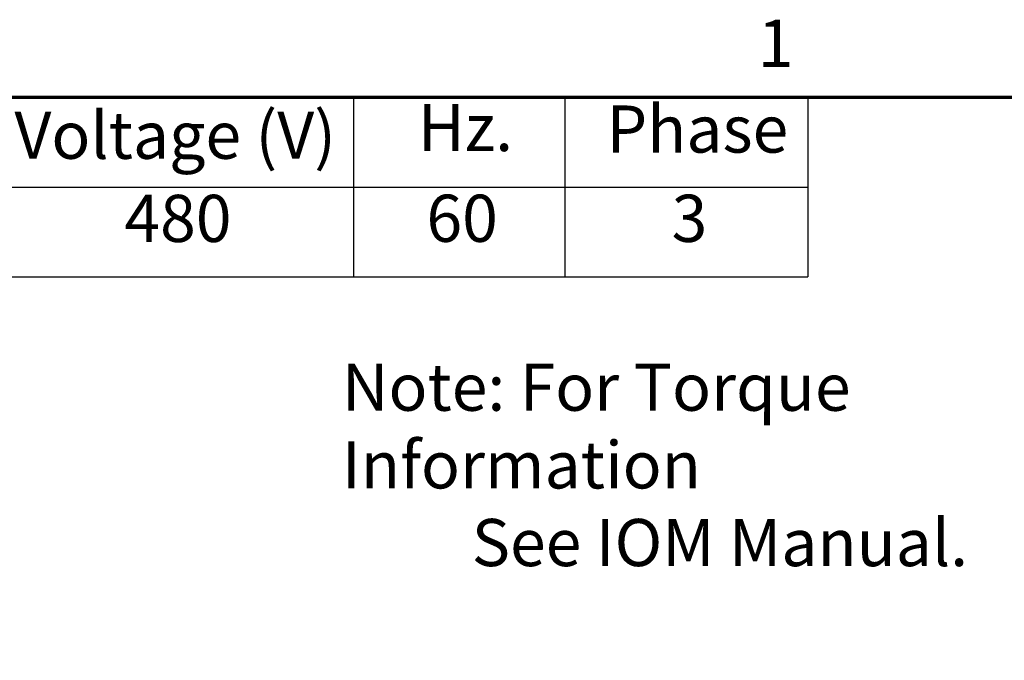
# Model space of a CAD drawing. Units: inches. Extents: x 4 to 183, y 2 to 142.
# Drawn here: x 147 to 169, y 128 to 142 of the extents above; entities that cross this region are included whole.
import ezdxf

# ---------------------------------------------------------------- set-up
doc = ezdxf.new("R2010")
doc.units = ezdxf.units.IN
doc.header["$LTSCALE"] = 8.5
doc.header["$MEASUREMENT"] = 0
doc.layers.get('0').update_dxf_attribs({"lineweight": 25})
doc.layers.add('Border (ANSI)', color=7, linetype='Continuous', lineweight=70)
doc.layers.add('Symbol (ANSI)', color=7, linetype='Continuous', lineweight=25)
doc.styles.add('Note Text (ANSI)', font='tahoma.ttf')

# ---------------------------------------------------------------- blocks, each defined once
blk = doc.blocks.new('Borders Default Border')
at = {"layer": 'Border (ANSI)', "flags": 128}
blk.add_lwpolyline([(0.75, 0.5), (0.75, 16.5), (21.25, 16.5), (21.25, 0.5), (0.75, 0.5)], dxfattribs=at)
at = {"layer": 'Border (ANSI)', "insert": (19.2229, 16.54), "char_height": 0.12, "attachment_point": 7, "style": 'Note Text (ANSI)'}
blk.add_mtext('1', dxfattribs=at)
blk = doc.blocks.new('Table1')
at = {"layer": 'Symbol (ANSI)'}
for p, q in [((11.6462, 16.5), (19.35, 16.5)), ((18.1942, 16.5), (18.1942, 16.2715)), ((18.7319, 16.5), (18.7319, 16.2715)), ((19.35, 16.5), (19.35, 16.2715)), ((11.6462, 16.2715), (19.35, 16.2715)), ((18.1942, 16.2715), (18.1942, 16.043)), ((18.7319, 16.2715), (18.7319, 16.043)), ((19.35, 16.2715), (19.35, 16.043)), ((11.6462, 16.043), (19.35, 16.043))]:
    blk.add_line(p, q, dxfattribs=at)
at = {"layer": 'Symbol (ANSI)', "char_height": 0.12, "attachment_point": 7, "style": 'Note Text (ANSI)'}
for s, insert in [('Phase', (18.8379, 16.3218)), ('Voltage (V)', (17.3312, 16.3061)), ('Hz.', (18.3577, 16.3257)), ('480', (17.6111, 16.0945)), ('60', (18.3797, 16.0948)), ('3', (19.0036, 16.0947))]:
    blk.add_mtext(s, dxfattribs=dict(at, insert=insert))

msp = doc.modelspace()

# ---------------------------------------------------------------- block references
at = {"xscale": 8.5, "yscale": 8.5, "zscale": 8.5}
for name in ['Borders Default Border', 'Table1']:
    msp.add_blockref(name, (0, 0), dxfattribs=at)

# ---------------------------------------------------------------- texts
at = {"layer": 'Symbol (ANSI)', "insert": (154.401, 134.492), "char_height": 1.02, "width": 18.80057, "attachment_point": 1, "line_spacing_factor": 0.987884, "style": 'Note Text (ANSI)'}
msp.add_mtext('\\fTahoma|b0|i0;Note: For Torque Information \\P\\fTahoma|b0|i0;         See IOM Manual.', dxfattribs=at)

doc.saveas('drawing.dxf')
